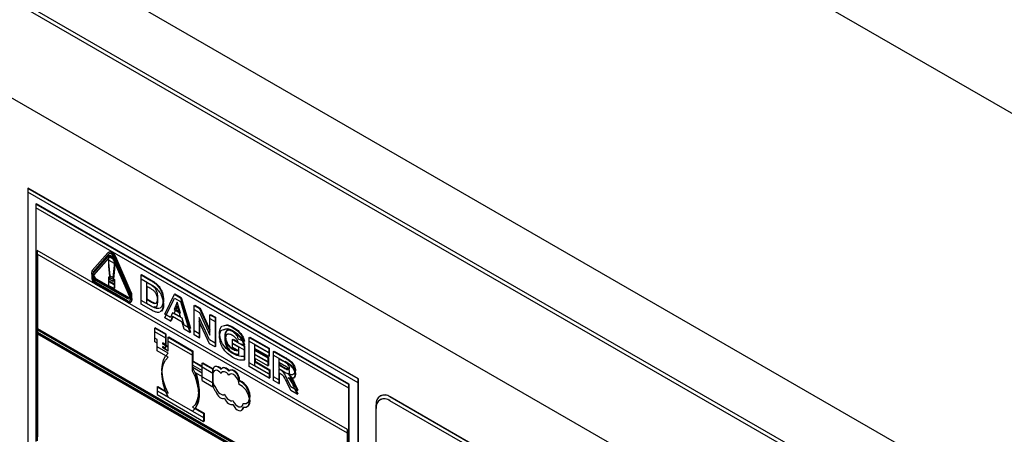
# Model space of a CAD drawing. Units: inches. Extents: x 5 to 301, y 5 to 193.
# Drawn here: x 43 to 47, y 44 to 45 of the extents above; entities that cross this region are included whole.
import ezdxf

# ---------------------------------------------------------------- set-up
doc = ezdxf.new("R2010")
doc.units = ezdxf.units.IN
doc.header["$MEASUREMENT"] = 0

msp = doc.modelspace()

# ---------------------------------------------------------------- linework, layer by layer
at = {"color": 7, "linetype": 'Continuous', "lineweight": 25, "ltscale": 18}
for p, q in [((10.5682, 65.5891), (56.813, 38.8925)), ((9.9064, 64.4429), (56.1512, 37.7463)), ((56.1512, 37.5007), (9.9064, 64.1973)), ((9.9044, 64.1827), (56.1491, 37.4862)), ((55.8923, 37.2574), (9.987, 63.758)), ((42.7821, 44.513), (42.7842, 44.5143)), ((44.0549, 43.7783), (42.7821, 44.513)), ((42.7821, 44.513), (42.7821, 43.5332)), ((44.057, 43.7795), (42.7842, 44.5143)), ((44.0549, 43.7636), (42.7821, 44.4983)), ((42.7821, 44.4983), (42.7821, 43.5185)), ((42.8139, 44.453), (42.8161, 44.4542)), ((42.8139, 44.453), (42.8139, 43.5516)), ((44.0189, 43.7574), (42.8139, 44.453)), ((42.8139, 44.4383), (42.8139, 43.5369)), ((44.0189, 43.7427), (42.8139, 44.4383)), ((44.021, 43.7587), (42.8161, 44.4542)), ((43.0433, 44.1441), (42.8182, 44.2741)), ((42.8182, 44.2741), (42.8182, 43.9724)), ((44.0146, 43.5687), (42.8182, 44.2594)), ((42.8182, 44.2594), (42.8182, 43.9577)), ((42.8203, 44.2582), (42.8203, 43.9736)), ((43.0309, 44.1964), (43.0908, 44.2646)), ((43.0309, 44.1817), (43.0908, 44.2499)), ((43.0345, 44.1917), (43.0943, 44.2599)), ((43.0345, 44.177), (43.0943, 44.2452)), ((43.0366, 44.1929), (43.0964, 44.2611)), ((43.0366, 44.1782), (43.0951, 44.2448)), ((43.095, 44.2676), (43.0929, 44.2663)), ((43.095, 44.2529), (43.0929, 44.2516)), ((43.0943, 44.2599), (43.0964, 44.2611)), ((43.0951, 44.2278), (43.0951, 44.2508)), ((43.0951, 44.2508), (43.1147, 44.2395)), ((43.097, 44.2616), (43.0964, 44.2611)), ((43.1147, 44.2395), (43.1147, 44.2165)), ((43.1753, 44.1104), (43.1154, 44.2477)), ((43.1189, 44.2484), (43.1211, 44.2496)), ((43.1788, 44.1111), (43.1189, 44.2484)), ((43.1809, 44.1123), (43.1211, 44.2496)), ((43.0951, 44.2131), (43.0951, 44.2361)), ((43.0951, 44.2361), (43.1147, 44.2248)), ((43.0998, 44.1753), (43.0951, 44.2278)), ((43.0998, 44.1606), (43.0951, 44.2131)), ((43.1147, 44.2165), (43.11, 44.1693)), ((43.1147, 44.2018), (43.11, 44.1546)), ((43.1168, 44.203), (43.1129, 44.1638)), ((43.1147, 44.2248), (43.1168, 44.2261)), ((43.1147, 44.2248), (43.1147, 44.2018)), ((43.1147, 44.2165), (43.1168, 44.2177)), ((43.1147, 44.2018), (43.1168, 44.203)), ((43.1753, 44.0957), (43.1154, 44.233)), ((43.1168, 44.2299), (43.1168, 44.2177)), ((43.1168, 44.2261), (43.1168, 44.203)), ((43.1788, 44.0964), (43.1189, 44.2337)), ((43.0345, 44.1917), (43.0366, 44.1929)), ((43.0345, 44.177), (43.0366, 44.1782)), ((43.0366, 44.1782), (43.0361, 44.1776)), ((43.045, 44.1627), (43.0471, 44.1639)), ((43.1647, 44.0936), (43.045, 44.1627)), ((43.1668, 44.0948), (43.0471, 44.1639)), ((43.0951, 44.1717), (43.0972, 44.1729)), ((43.0951, 44.1528), (43.0951, 44.1717)), ((43.0951, 44.1717), (43.1147, 44.1604)), ((43.0972, 44.1729), (43.0988, 44.172)), ((43.11, 44.1693), (43.0998, 44.1753)), ((43.1129, 44.1638), (43.1168, 44.1616)), ((43.1147, 44.1604), (43.1168, 44.1616)), ((43.1168, 44.1616), (43.1168, 44.1428)), ((43.2188, 44.1794), (43.2209, 44.1807)), ((43.2188, 44.1794), (43.2561, 44.1579)), ((43.2188, 44.0814), (43.2188, 44.1794)), ((43.2188, 44.1647), (43.2561, 44.1432)), ((43.2188, 44.0667), (43.2188, 44.1647)), ((43.2209, 44.1807), (43.2582, 44.1591)), ((43.1647, 44.0887), (43.045, 44.1578)), ((43.045, 44.148), (43.0471, 44.1492)), ((43.1647, 44.0789), (43.045, 44.148)), ((43.1647, 44.074), (43.045, 44.1431)), ((43.1668, 44.0801), (43.0471, 44.1492)), ((43.0951, 44.1381), (43.0951, 44.157)), ((43.0951, 44.157), (43.1147, 44.1457)), ((43.1147, 44.1415), (43.0951, 44.1528)), ((43.1147, 44.1268), (43.0951, 44.1381)), ((43.11, 44.1546), (43.0998, 44.1606)), ((43.1147, 44.1604), (43.1147, 44.1415)), ((43.1147, 44.1457), (43.1168, 44.1469)), ((43.1147, 44.1457), (43.1147, 44.1268)), ((43.1147, 44.1415), (43.1168, 44.1428)), ((43.1147, 44.1268), (43.1168, 44.1281)), ((43.1168, 44.1469), (43.1168, 44.1281)), ((43.2486, 44.1458), (43.2394, 44.1512)), ((43.2394, 44.1512), (43.2394, 44.0858)), ((43.2486, 44.1311), (43.2394, 44.1365)), ((43.2394, 44.1365), (43.2394, 44.0711)), ((43.2415, 44.1352), (43.2415, 44.0871)), ((43.2561, 44.1579), (43.2582, 44.1591)), ((43.2754, 44.1449), (43.2775, 44.1461)), ((43.1647, 44.0936), (43.1668, 44.0948)), ((43.1767, 44.0875), (43.1774, 44.0879)), ((43.1788, 44.1111), (43.1809, 44.1123)), ((43.2394, 44.0858), (43.2415, 44.0871)), ((43.2394, 44.0858), (43.2548, 44.077)), ((43.2415, 44.0871), (43.2569, 44.0782)), ((43.3101, 44.0287), (43.3472, 44.1053)), ((43.3101, 44.014), (43.3472, 44.0906)), ((43.3472, 44.1053), (43.3493, 44.1065)), ((43.3472, 44.1053), (43.3707, 44.0917)), ((43.3472, 44.0906), (43.3707, 44.077)), ((43.3493, 44.1065), (43.3729, 44.0929)), ((43.3707, 44.0917), (43.3729, 44.0929)), ((43.3707, 44.0917), (43.4069, 43.9728)), ((43.3729, 44.0929), (43.4091, 43.974)), ((43.1647, 44.0789), (43.1668, 44.0801)), ((44.0146, 43.5834), (43.1664, 44.0731)), ((43.1767, 44.0728), (43.1788, 44.074)), ((43.2572, 44.0593), (43.2188, 44.0814)), ((43.2572, 44.0446), (43.2188, 44.0667)), ((43.2394, 44.0711), (43.2548, 44.0623)), ((43.2548, 44.077), (43.2569, 44.0782)), ((43.2672, 44.0708), (43.2693, 44.072)), ((43.2919, 44.0514), (43.2921, 44.0515)), ((43.3005, 44.0468), (43.3026, 44.048)), ((43.3036, 44.0805), (43.3057, 44.0817)), ((43.3036, 44.0658), (43.3057, 44.067)), ((43.3044, 44.0753), (43.3057, 44.067)), ((43.3057, 44.0817), (43.3052, 44.0751)), ((43.3585, 44.0749), (43.3461, 44.0469)), ((43.3585, 44.0602), (43.3461, 44.0322)), ((43.3592, 44.058), (43.3534, 44.0451)), ((43.3711, 44.0324), (43.3585, 44.0749)), ((43.3711, 44.0177), (43.3585, 44.0602)), ((43.3707, 44.077), (43.4069, 43.9581)), ((43.4233, 44.0614), (43.4254, 44.0626)), ((43.4233, 43.9634), (43.4233, 44.0614)), ((43.4233, 44.0614), (43.4437, 44.0496)), ((43.4254, 44.0626), (43.4459, 44.0508)), ((43.4437, 44.0496), (43.4459, 44.0508)), ((43.4437, 44.0496), (43.4842, 43.9624)), ((43.4459, 44.0508), (43.4842, 43.9682)), ((43.2919, 44.0367), (43.2943, 44.0381)), ((43.3323, 44.0159), (43.3101, 44.0287)), ((43.3323, 44.0012), (43.3101, 44.014)), ((43.3403, 44.0339), (43.3323, 44.0159)), ((43.3403, 44.0192), (43.3323, 44.0012)), ((43.3416, 44.0185), (43.3344, 44.0024)), ((43.3769, 44.0127), (43.3403, 44.0339)), ((43.3769, 43.998), (43.3403, 44.0192)), ((43.3461, 44.0469), (43.3711, 44.0324)), ((43.3461, 44.0322), (43.3711, 44.0177)), ((43.3534, 44.0451), (43.365, 44.0384)), ((43.385, 43.9855), (43.3769, 44.0127)), ((43.4233, 43.9487), (43.4233, 44.0467)), ((43.4233, 44.0467), (43.4437, 44.0349)), ((43.4827, 43.9291), (43.4428, 44.0149)), ((43.4428, 44.0149), (43.4428, 43.9521)), ((43.4437, 44.0349), (43.4842, 43.9477)), ((43.4842, 44.0262), (43.4863, 44.0274)), ((43.4842, 43.9624), (43.4842, 44.0262)), ((43.4842, 44.0262), (43.5038, 44.0149)), ((43.4842, 43.9477), (43.4842, 44.0115)), ((43.4842, 44.0115), (43.5038, 44.0002)), ((43.4863, 44.0274), (43.5059, 44.0161)), ((43.5038, 44.0149), (43.5059, 44.0161)), ((43.5038, 44.0149), (43.5038, 43.9169)), ((43.5059, 44.0161), (43.5059, 43.9181)), ((42.8182, 43.9724), (42.8203, 43.9736)), ((42.8182, 43.9724), (44.0146, 43.2817)), ((42.8203, 43.9736), (44.0146, 43.2842)), ((43.2716, 43.9745), (43.2737, 43.9757)), ((43.2716, 43.9362), (43.2716, 43.9745)), ((43.3138, 43.9501), (43.2716, 43.9745)), ((43.3159, 43.9513), (43.2737, 43.9757)), ((43.3323, 44.0012), (43.3344, 44.0024)), ((43.385, 43.9708), (43.3769, 43.998)), ((43.4069, 43.9728), (43.385, 43.9855)), ((43.4045, 43.9742), (43.4091, 43.9593)), ((43.4069, 43.9728), (43.4091, 43.974)), ((43.4827, 43.9144), (43.4428, 44.0003)), ((43.4428, 44.0003), (43.4428, 43.9374)), ((43.445, 43.9386), (43.445, 43.9957)), ((43.5038, 44.0002), (43.5059, 44.0014)), ((43.5038, 44.0002), (43.5038, 43.9022)), ((43.5059, 44.0014), (43.5059, 43.9034)), ((43.5333, 43.983), (43.5494, 43.9874)), ((43.5333, 43.9683), (43.5494, 43.9727)), ((43.5358, 43.983), (43.5473, 43.9862)), ((43.5358, 43.9683), (43.5473, 43.9715)), ((43.5473, 43.9862), (43.5494, 43.9874)), ((43.5473, 43.9715), (43.5494, 43.9727)), ((43.5716, 43.977), (43.5737, 43.9782)), ((44.0146, 43.2768), (42.8182, 43.9675)), ((42.8182, 43.9675), (42.8182, 43.554)), ((42.8182, 43.9577), (42.8203, 43.9589)), ((42.8182, 43.9577), (44.0146, 43.267)), ((44.0146, 43.2621), (42.8182, 43.9528)), ((42.8182, 43.9528), (42.8182, 43.5393)), ((42.8203, 43.9663), (42.8203, 43.9589)), ((42.8203, 43.9589), (44.0146, 43.2695)), ((42.8203, 43.9516), (42.8203, 43.5552)), ((43.2716, 43.9215), (43.2716, 43.9598)), ((43.3138, 43.9354), (43.2716, 43.9598)), ((43.2814, 43.9305), (43.2716, 43.9362)), ((43.3138, 43.9501), (43.3159, 43.9513)), ((43.3138, 43.9118), (43.3138, 43.9501)), ((43.3138, 43.9354), (43.3159, 43.9366)), ((43.3138, 43.8971), (43.3138, 43.9354)), ((43.3159, 43.913), (43.3159, 43.9513)), ((43.3159, 43.9076), (43.3159, 43.9366)), ((43.3234, 43.9392), (43.3255, 43.9404)), ((43.3234, 43.9008), (43.3234, 43.9392)), ((43.3234, 43.9392), (43.4176, 43.8847)), ((43.3255, 43.9404), (43.4198, 43.886)), ((43.4069, 43.9581), (43.385, 43.9708)), ((43.4069, 43.9581), (43.4091, 43.9593)), ((43.4428, 43.9521), (43.4233, 43.9634)), ((43.4428, 43.9374), (43.4233, 43.9487)), ((43.4428, 43.9521), (43.445, 43.9533)), ((43.4428, 43.9374), (43.445, 43.9386)), ((43.5418, 43.9451), (43.544, 43.9463)), ((43.6354, 43.9389), (43.6375, 43.9401)), ((43.6354, 43.8409), (43.6354, 43.9389)), ((43.6354, 43.9389), (43.7105, 43.8956)), ((43.6375, 43.9401), (43.7126, 43.8968)), ((43.2814, 43.9158), (43.2716, 43.9215)), ((43.2814, 43.9017), (43.2814, 43.9305)), ((43.2814, 43.887), (43.2814, 43.9158)), ((43.3234, 43.8775), (43.2814, 43.9017)), ((43.3138, 43.9118), (43.3028, 43.9182)), ((43.3028, 43.9127), (43.3028, 43.9182)), ((43.3234, 43.9008), (43.3028, 43.9127)), ((43.3138, 43.8971), (43.3028, 43.9035)), ((43.3028, 43.898), (43.3028, 43.9035)), ((43.3234, 43.8861), (43.3028, 43.898)), ((43.3138, 43.9118), (43.3159, 43.913)), ((43.3234, 43.9032), (43.3159, 43.9076)), ((43.3234, 43.8861), (43.3234, 43.9245)), ((43.3234, 43.9245), (43.4176, 43.87)), ((43.5038, 43.9169), (43.4827, 43.9291)), ((43.5038, 43.9022), (43.4827, 43.9144)), ((43.5038, 43.9169), (43.5059, 43.9181)), ((43.5038, 43.9022), (43.5059, 43.9034)), ((43.5418, 43.9304), (43.544, 43.9316)), ((43.5712, 43.9307), (43.5733, 43.932)), ((43.5712, 43.9144), (43.5712, 43.9307)), ((43.5712, 43.9307), (43.6158, 43.905)), ((43.5712, 43.8997), (43.5712, 43.916)), ((43.5712, 43.916), (43.6158, 43.8903)), ((43.5951, 43.9006), (43.5712, 43.9144)), ((43.5951, 43.8859), (43.5712, 43.8997)), ((43.5733, 43.932), (43.5924, 43.921)), ((43.6147, 43.9232), (43.5941, 43.9314)), ((43.6147, 43.9085), (43.5941, 43.9167)), ((43.5951, 43.8878), (43.5951, 43.9006)), ((43.6123, 43.9095), (43.6179, 43.9062)), ((43.6147, 43.9232), (43.6169, 43.9244)), ((43.6147, 43.9085), (43.6169, 43.9097)), ((43.6158, 43.905), (43.6179, 43.9062)), ((43.6158, 43.905), (43.6158, 43.8656)), ((43.6179, 43.9062), (43.6179, 43.8669)), ((43.6354, 43.8262), (43.6354, 43.9242)), ((43.6354, 43.9242), (43.7105, 43.8809)), ((43.7105, 43.8792), (43.6561, 43.9106)), ((43.6561, 43.9106), (43.6561, 43.8893)), ((43.7105, 43.8645), (43.6561, 43.8959)), ((43.6561, 43.8959), (43.6561, 43.8746)), ((43.7105, 43.8956), (43.7126, 43.8968)), ((43.7105, 43.8956), (43.7105, 43.8792)), ((43.7126, 43.8968), (43.7126, 43.8805)), ((43.3234, 43.8628), (43.2814, 43.887)), ((43.4176, 43.8847), (43.4198, 43.886)), ((43.4176, 43.823), (43.4176, 43.8847)), ((43.4176, 43.87), (43.4198, 43.8713)), ((43.4176, 43.8083), (43.4176, 43.87)), ((43.4198, 43.8476), (43.4198, 43.886)), ((43.4198, 43.8476), (43.4198, 43.8713)), ((43.571, 43.8932), (43.5732, 43.8944)), ((43.5951, 43.8731), (43.5951, 43.8859)), ((43.6158, 43.8903), (43.6179, 43.8915)), ((43.6158, 43.8903), (43.6158, 43.8509)), ((43.6158, 43.8656), (43.6179, 43.8669)), ((43.6179, 43.8915), (43.6179, 43.8522)), ((43.6561, 43.8893), (43.6582, 43.8905)), ((43.6561, 43.8893), (43.7072, 43.8598)), ((43.6561, 43.8746), (43.7072, 43.8451)), ((43.7072, 43.8434), (43.6561, 43.873)), ((43.6561, 43.873), (43.6561, 43.8453)), ((43.7072, 43.8287), (43.6561, 43.8583)), ((43.6561, 43.8583), (43.6561, 43.8306)), ((43.6582, 43.8947), (43.6582, 43.8905)), ((43.6582, 43.8905), (43.7093, 43.861)), ((43.7072, 43.8598), (43.7093, 43.861)), ((43.7072, 43.8598), (43.7072, 43.8434)), ((43.7093, 43.861), (43.7093, 43.8447)), ((43.7105, 43.8809), (43.7126, 43.8821)), ((43.7105, 43.8809), (43.7105, 43.8645)), ((43.7105, 43.8792), (43.7126, 43.8805)), ((43.7105, 43.8645), (43.7126, 43.8658)), ((43.7126, 43.8821), (43.7126, 43.8658)), ((43.729, 43.8849), (43.7311, 43.8861)), ((43.729, 43.7869), (43.729, 43.8849)), ((43.729, 43.8849), (43.7719, 43.8601)), ((43.729, 43.7722), (43.729, 43.8702)), ((43.729, 43.8702), (43.7719, 43.8454)), ((43.7311, 43.8861), (43.774, 43.8613)), ((43.7719, 43.8601), (43.774, 43.8613)), ((43.4176, 43.823), (43.4181, 43.8233)), ((43.4181, 43.8466), (43.4198, 43.8476)), ((43.4181, 43.8466), (43.4545, 43.8256)), ((43.4181, 43.8233), (43.4181, 43.8466)), ((43.4181, 43.8319), (43.4545, 43.8109)), ((43.4181, 43.8233), (43.4181, 43.8319)), ((43.4181, 43.8233), (43.4545, 43.8023)), ((43.4198, 43.8476), (43.4545, 43.8276)), ((43.4545, 43.8399), (43.4566, 43.8411)), ((43.4545, 43.8399), (43.4959, 43.816)), ((43.4545, 43.7871), (43.4545, 43.8399)), ((43.4545, 43.7724), (43.4545, 43.8252)), ((43.4545, 43.8252), (43.4959, 43.8013)), ((43.4566, 43.8411), (43.4968, 43.8179)), ((43.5037, 43.8261), (43.502, 43.8251)), ((43.5332, 43.8207), (43.5315, 43.8197)), ((43.6158, 43.8509), (43.6179, 43.8522)), ((43.7126, 43.7963), (43.6354, 43.8409)), ((43.7126, 43.7816), (43.6354, 43.8262)), ((43.6561, 43.8453), (43.6582, 43.8465)), ((43.6561, 43.8453), (43.7126, 43.8127)), ((43.6561, 43.8306), (43.7126, 43.798)), ((43.6582, 43.857), (43.6582, 43.8465)), ((43.6582, 43.8465), (43.7148, 43.8139)), ((43.7072, 43.8451), (43.7093, 43.8463)), ((43.7072, 43.8451), (43.7072, 43.8287)), ((43.7072, 43.8434), (43.7093, 43.8447)), ((43.7072, 43.8287), (43.7093, 43.83)), ((43.7093, 43.8463), (43.7093, 43.83)), ((43.7656, 43.8474), (43.7496, 43.8566)), ((43.7496, 43.8566), (43.7496, 43.8328)), ((43.7656, 43.8327), (43.7496, 43.8419)), ((43.7496, 43.8419), (43.7496, 43.8181)), ((43.7496, 43.8328), (43.7517, 43.834)), ((43.7496, 43.8328), (43.7648, 43.824)), ((43.7517, 43.8407), (43.7517, 43.834)), ((43.7517, 43.834), (43.7669, 43.8252)), ((43.7648, 43.824), (43.7669, 43.8252)), ((43.4271, 43.8034), (43.4545, 43.7876)), ((43.4545, 43.7871), (43.4959, 43.7632)), ((43.4959, 43.816), (43.4963, 43.8162)), ((43.4959, 43.7632), (43.4959, 43.816)), ((43.4959, 43.8013), (43.4963, 43.8015)), ((43.4959, 43.7485), (43.4959, 43.8013)), ((43.4963, 43.7635), (43.4963, 43.8162)), ((43.4963, 43.7488), (43.4963, 43.8015)), ((43.5627, 43.8123), (43.561, 43.8113)), ((43.7126, 43.8127), (43.7148, 43.8139)), ((43.7126, 43.8127), (43.7126, 43.7963)), ((43.7126, 43.798), (43.7148, 43.7992)), ((43.7126, 43.798), (43.7126, 43.7816)), ((43.7126, 43.7963), (43.7148, 43.7976)), ((43.7126, 43.7816), (43.7148, 43.7829)), ((43.7148, 43.8139), (43.7148, 43.7976)), ((43.7148, 43.7992), (43.7148, 43.7829)), ((43.7496, 43.775), (43.729, 43.7869)), ((43.7496, 43.8181), (43.7648, 43.8093)), ((43.7539, 43.814), (43.7496, 43.8164)), ((43.7496, 43.8164), (43.7496, 43.775)), ((43.7539, 43.7993), (43.7496, 43.8017)), ((43.7496, 43.8017), (43.7496, 43.7603)), ((43.7517, 43.7615), (43.7517, 43.8005)), ((43.8116, 43.81), (43.8138, 43.8112)), ((43.8116, 43.7953), (43.8138, 43.7965)), ((43.2814, 43.7478), (43.2835, 43.749)), ((43.2814, 43.7478), (43.2814, 43.7325)), ((43.2814, 43.7478), (43.3234, 43.7235)), ((43.2835, 43.749), (43.3131, 43.7319)), ((43.4545, 43.7724), (43.4959, 43.7485)), ((43.4959, 43.7632), (43.4963, 43.7634)), ((43.4959, 43.7485), (43.4964, 43.7487)), ((43.5967, 43.7716), (43.5984, 43.7726)), ((43.7496, 43.7603), (43.729, 43.7722)), ((43.7496, 43.775), (43.7517, 43.7762)), ((43.7496, 43.7603), (43.7517, 43.7615)), ((43.7959, 43.7483), (43.7817, 43.7782)), ((43.7959, 43.7336), (43.7817, 43.7635)), ((43.8203, 43.7342), (43.7959, 43.7483)), ((43.8079, 43.7607), (43.8101, 43.7619)), ((43.8079, 43.7607), (43.8203, 43.7342)), ((43.8079, 43.746), (43.8203, 43.7195)), ((43.8101, 43.7619), (43.8225, 43.7354)), ((44.0189, 43.7574), (44.021, 43.7587)), ((44.0189, 42.856), (44.0189, 43.7574)), ((44.0189, 43.7427), (44.021, 43.744)), ((44.021, 42.8572), (44.021, 43.7587)), ((44.021, 42.8425), (44.021, 43.744)), ((44.0549, 43.7783), (44.057, 43.7795)), ((44.0549, 42.7984), (44.0549, 43.7783)), ((44.0549, 43.7636), (44.057, 43.7648)), ((44.0549, 42.7837), (44.0549, 43.7636)), ((44.057, 42.7996), (44.057, 43.7795)), ((44.057, 42.7849), (44.057, 43.7648)), ((43.2814, 43.7331), (43.2814, 43.7178)), ((43.2814, 43.7331), (43.3234, 43.7088)), ((43.2814, 43.7325), (43.4596, 43.6296)), ((43.2814, 43.7178), (43.4596, 43.6149)), ((43.8203, 43.7195), (43.7959, 43.7336)), ((43.8146, 43.7375), (43.8225, 43.7207)), ((43.8203, 43.7342), (43.8225, 43.7354)), ((43.8203, 43.7195), (43.8225, 43.7207)), ((44.0189, 42.8413), (44.0189, 43.7427)), ((44.1407, 43.7133), (44.1403, 43.713)), ((44.1782, 43.7096), (44.1777, 43.7093)), ((45.1323, 43.1582), (44.1777, 43.7093)), ((45.1328, 43.1585), (44.1782, 43.7096)), ((43.4176, 43.6691), (43.4596, 43.6449)), ((43.5401, 43.7041), (43.5406, 43.7044)), ((43.6271, 43.6708), (43.6288, 43.6718)), ((44.1247, 42.9438), (44.1247, 43.6787)), ((45.1323, 43.1435), (44.1777, 43.6946)), ((43.4176, 43.6544), (43.4596, 43.6302)), ((43.4288, 43.6652), (43.4617, 43.6461)), ((43.4596, 43.6449), (43.4617, 43.6461)), ((43.4596, 43.6449), (43.4596, 43.6296)), ((43.4596, 43.6302), (43.4617, 43.6314)), ((43.4596, 43.6296), (43.4617, 43.6308)), ((43.4596, 43.6302), (43.4596, 43.6149)), ((43.4617, 43.6461), (43.4617, 43.6308)), ((43.4617, 43.6314), (43.4617, 43.6161)), ((43.6055, 43.657), (43.6072, 43.658)), ((44.1247, 42.9291), (44.1247, 43.664)), ((43.4596, 43.6149), (43.4617, 43.6161)), ((44.0146, 43.2817), (44.0146, 43.5834)), ((44.0146, 43.267), (44.0146, 43.5687))]:
    msp.add_line(p, q, dxfattribs=at)
at = {"color": 8, "linetype": 'Continuous', "lineweight": 25, "ltscale": 18}
for p, q in [((43.0943, 44.2452), (43.0951, 44.2456)), ((43.1189, 44.2337), (43.121, 44.2349))]:
    msp.add_line(p, q, dxfattribs=at)
at = {"color": 7, "linetype": 'Continuous', "lineweight": 25, "ltscale": 18, "flags": 128}
for points in [[(43.1189, 44.2484), (43.1162, 44.2535), (43.1128, 44.2582), (43.109, 44.2622), (43.1049, 44.2652), (43.1008, 44.2669), (43.0969, 44.2675), (43.0935, 44.2667), (43.0908, 44.2646)], [(43.1189, 44.2337), (43.1162, 44.2388), (43.1128, 44.2436), (43.109, 44.2475), (43.1049, 44.2505), (43.1008, 44.2522), (43.0969, 44.2528), (43.0935, 44.252), (43.0908, 44.2499)], [(43.1154, 44.2477), (43.1134, 44.2515), (43.1108, 44.2551), (43.1079, 44.258), (43.1049, 44.2603), (43.1018, 44.2616), (43.0989, 44.262), (43.0963, 44.2614), (43.0943, 44.2599)], [(43.1154, 44.233), (43.1134, 44.2368), (43.1108, 44.2404), (43.1079, 44.2433), (43.1049, 44.2456), (43.1018, 44.2469), (43.0989, 44.2473), (43.0963, 44.2467), (43.0943, 44.2452)], [(43.1211, 44.2496), (43.1184, 44.2548), (43.115, 44.2595), (43.1111, 44.2634), (43.107, 44.2664), (43.1029, 44.2682), (43.099, 44.2687), (43.0956, 44.2679), (43.095, 44.2676)], [(43.1201, 44.237), (43.1184, 44.2401), (43.115, 44.2448), (43.1111, 44.2487), (43.107, 44.2517), (43.1029, 44.2535), (43.099, 44.254), (43.0956, 44.2532), (43.095, 44.2529)], [(43.1788, 44.1111), (43.1808, 44.1052), (43.1817, 44.0995), (43.1813, 44.0945), (43.1797, 44.0904), (43.177, 44.0877), (43.1735, 44.0864), (43.1692, 44.0868), (43.1647, 44.0887)], [(43.1753, 44.1104), (43.1768, 44.106), (43.1774, 44.1017), (43.1771, 44.0979), (43.1759, 44.0949), (43.1739, 44.0928), (43.1713, 44.0919), (43.1681, 44.0921), (43.1647, 44.0936)], [(43.1788, 44.0964), (43.1808, 44.0905), (43.1817, 44.0848), (43.1813, 44.0798), (43.1797, 44.0757), (43.177, 44.073), (43.1735, 44.0717), (43.1692, 44.0721), (43.1647, 44.074)], [(43.1753, 44.0957), (43.1768, 44.0913), (43.1774, 44.087), (43.1771, 44.0832), (43.1759, 44.0802), (43.1739, 44.0781), (43.1713, 44.0772), (43.1681, 44.0775), (43.1647, 44.0789)], [(43.3234, 43.7235), (43.3131, 43.7466), (43.3056, 43.7699), (43.301, 43.7927), (43.2994, 43.8143), (43.301, 43.8342), (43.3056, 43.8517), (43.3131, 43.8662), (43.3234, 43.8775)], [(43.3234, 43.7088), (43.3131, 43.7319), (43.3056, 43.7552), (43.301, 43.778), (43.2994, 43.7996), (43.301, 43.8195), (43.3056, 43.837), (43.3131, 43.8515), (43.3234, 43.8628)], [(43.4176, 43.6691), (43.4279, 43.6804), (43.4354, 43.6949), (43.44, 43.7124), (43.4416, 43.7323), (43.44, 43.7539), (43.4354, 43.7767), (43.4279, 43.8), (43.4176, 43.823)], [(43.5271, 43.8147), (43.5225, 43.8195), (43.5177, 43.8231), (43.5128, 43.8255), (43.5081, 43.8265), (43.504, 43.826), (43.5005, 43.824), (43.4979, 43.8207), (43.4963, 43.8162)], [(43.5575, 43.808), (43.5535, 43.8127), (43.5491, 43.8164), (43.5446, 43.8192), (43.5401, 43.8207), (43.536, 43.821), (43.5323, 43.8201), (43.5293, 43.8179), (43.5271, 43.8147)], [(43.5588, 43.8096), (43.5552, 43.8136), (43.5508, 43.8174), (43.5463, 43.8201), (43.5418, 43.8217), (43.5377, 43.822), (43.534, 43.8211), (43.5332, 43.8207)], [(43.4176, 43.6544), (43.4279, 43.6657), (43.4354, 43.6802), (43.44, 43.6977), (43.4416, 43.7176), (43.44, 43.7392), (43.4354, 43.762), (43.4279, 43.7853), (43.4176, 43.8083)], [(43.5271, 43.8), (43.5225, 43.8048), (43.5177, 43.8084), (43.5128, 43.8108), (43.5081, 43.8118), (43.504, 43.8113), (43.5005, 43.8093), (43.4979, 43.806), (43.4963, 43.8015)], [(43.5575, 43.7933), (43.5535, 43.798), (43.5491, 43.8017), (43.5446, 43.8045), (43.5401, 43.806), (43.536, 43.8063), (43.5323, 43.8054), (43.5293, 43.8033), (43.5271, 43.8)], [(43.5967, 43.7716), (43.5961, 43.7801), (43.5931, 43.7892), (43.5883, 43.7979), (43.5819, 43.8052), (43.5749, 43.8103), (43.568, 43.8126), (43.562, 43.8118), (43.5575, 43.808)], [(43.5967, 43.7569), (43.5961, 43.7654), (43.5931, 43.7745), (43.5883, 43.7832), (43.5819, 43.7905), (43.5749, 43.7956), (43.568, 43.7979), (43.562, 43.7971), (43.5575, 43.7933)], [(43.5984, 43.7726), (43.5978, 43.781), (43.5948, 43.7902), (43.5899, 43.7989), (43.5836, 43.8062), (43.5766, 43.8113), (43.5697, 43.8136), (43.5637, 43.8128), (43.5627, 43.8123)], [(43.5066, 43.7443), (43.5094, 43.7379), (43.5131, 43.7318), (43.5175, 43.7265), (43.5223, 43.7222), (43.5274, 43.7192), (43.5323, 43.7176), (43.5368, 43.7176), (43.5406, 43.7191)], [(43.6116, 43.6841), (43.6235, 43.684), (43.6323, 43.6902), (43.6369, 43.7018), (43.6366, 43.7173), (43.6314, 43.7343), (43.622, 43.7505), (43.6099, 43.7635), (43.5967, 43.7716)], [(43.6116, 43.6694), (43.6235, 43.6693), (43.6323, 43.6755), (43.6369, 43.6871), (43.6366, 43.7026), (43.6314, 43.7196), (43.622, 43.7358), (43.6099, 43.7488), (43.5967, 43.7569)], [(43.5066, 43.7296), (43.5094, 43.7232), (43.5131, 43.7171), (43.5175, 43.7118), (43.5223, 43.7075), (43.5274, 43.7045), (43.5323, 43.7029), (43.5368, 43.7029), (43.5406, 43.7044)], [(43.5406, 43.7191), (43.5434, 43.7132), (43.547, 43.7077), (43.5511, 43.7029), (43.5556, 43.6989), (43.5602, 43.6961), (43.5648, 43.6944), (43.5691, 43.6941), (43.5728, 43.6951)], [(43.5406, 43.7044), (43.5434, 43.6985), (43.547, 43.693), (43.5511, 43.6882), (43.5556, 43.6842), (43.5602, 43.6814), (43.5648, 43.6797), (43.5691, 43.6794), (43.5728, 43.6804)], [(43.5728, 43.6951), (43.5771, 43.6868), (43.5828, 43.6795), (43.5892, 43.6741), (43.5959, 43.6709), (43.6019, 43.6704), (43.6069, 43.6727), (43.6103, 43.6774), (43.6116, 43.6841)], [(43.5728, 43.6804), (43.5771, 43.6721), (43.5828, 43.6648), (43.5892, 43.6594), (43.5959, 43.6562), (43.6019, 43.6557), (43.6069, 43.658), (43.6103, 43.6627), (43.6116, 43.6694)]]:
    msp.add_lwpolyline(points, dxfattribs=at)
at = {"color": 7, "linetype": 'Continuous', "lineweight": 25, "ltscale": 324}
for centre, radius, start, end in [((43.0473, 44.1861), 0.0193, 147.8332, 201.0861), ((43.0594, 44.1702), 0.0307, 157.8901, 242.1307), ((43.0644, 44.1882), 0.036, 207.3642, 237.5101), ((43.0558, 44.183), 0.023, 157.8901, 242.1307), ((43.0558, 44.1683), 0.023, 157.8901, 242.1307), ((43.0456, 44.1863), 0.0112, 143.6241, 182.8763), ((43.0622, 44.1727), 0.0279, 190.7339, 237.2966), ((43.0621, 44.1872), 0.0277, 200.2736, 237.3156), ((43.1723, 44.1026), 0.0095, 235.0621, 284.8518), ((43.1678, 44.0861), 0.0164, 312.5545, 25.273), ((43.159, 44.1007), 0.0247, 341.9389, 27.8724), ((43.1723, 44.0879), 0.0095, 235.0621, 284.8518), ((43.5098, 43.8058), 0.0212, 30.3193, 106.5608), ((43.2543, 43.7309), 0.1892, 358.5989, 22.0255), ((43.5468, 43.7782), 0.0525, 196.2343, 220.0817), ((43.5468, 43.7635), 0.0525, 196.2343, 220.0817), ((43.57, 43.7097), 0.0689, 353.6715, 65.6642), ((43.3487, 43.7168), 0.0953, 327.164, 5.6876), ((44.157, 43.6839), 0.0328, 50.7967, 189.214), ((44.1562, 43.6789), 0.0377, 54.3824, 114.3071), ((43.6, 43.6691), 0.0133, 303.1038, 359.6355), ((43.6116, 43.694), 0.0281, 307.7975, 16.8498), ((44.157, 43.6692), 0.0328, 50.7967, 189.214), ((44.1562, 43.6642), 0.0377, 54.3824, 114.3071)]:
    msp.add_arc(centre, radius, start, end, dxfattribs=at)
at = {"color": 7, "linetype": 'Continuous', "lineweight": 25, "ltscale": 18}
for points, knots in [([(43.2655, 44.1352), (43.2624, 44.1373), (43.2568, 44.1412), (43.2511, 44.1444), (43.2486, 44.1458)], [0, 0, 0, 0, 0.559811, 1, 1, 1, 1]), ([(43.2655, 44.1205), (43.2624, 44.1226), (43.2568, 44.1265), (43.2511, 44.1297), (43.2486, 44.1311)], [0, 0, 0, 0, 0.559811, 1, 1, 1, 1]), ([(43.2561, 44.1579), (43.2597, 44.1558), (43.2662, 44.152), (43.2726, 44.1471), (43.2754, 44.1449)], [0, 0, 0, 0, 0.560172, 1, 1, 1, 1]), ([(43.2561, 44.1432), (43.2597, 44.1411), (43.2662, 44.1373), (43.2726, 44.1324), (43.2754, 44.1302)], [0, 0, 0, 0, 0.560172, 1, 1, 1, 1]), ([(43.2582, 44.1591), (43.2618, 44.157), (43.2683, 44.1532), (43.2747, 44.1483), (43.2775, 44.1461)], [0, 0, 0, 0, 0.560172, 1, 1, 1, 1]), ([(43.2829, 44.0933), (43.2829, 44.0973), (43.2827, 44.1051), (43.2797, 44.1174), (43.2733, 44.1284), (43.2681, 44.1329), (43.2655, 44.1352)], [0, 0, 0, 0, 0.28112, 0.560551, 0.779882, 1, 1, 1, 1]), ([(43.2754, 44.1449), (43.2802, 44.14), (43.2898, 44.1304), (43.3018, 44.1062), (43.3029, 44.0903), (43.3036, 44.0805)], [0, 0, 0, 0, 0.2802628, 0.5605854, 1, 1, 1, 1]), ([(43.2754, 44.1302), (43.2802, 44.1253), (43.2898, 44.1157), (43.3018, 44.0915), (43.3029, 44.0756), (43.3036, 44.0658)], [0, 0, 0, 0, 0.2802628, 0.5605854, 1, 1, 1, 1]), ([(43.2775, 44.1461), (43.2823, 44.1413), (43.2919, 44.1316), (43.3039, 44.1074), (43.305, 44.0915), (43.3057, 44.0817)], [0, 0, 0, 0, 0.2802628, 0.5605854, 1, 1, 1, 1]), ([(43.2829, 44.0787), (43.2829, 44.0826), (43.2827, 44.0904), (43.2797, 44.1027), (43.2733, 44.1137), (43.2681, 44.1182), (43.2655, 44.1205)], [0, 0, 0, 0, 0.28112, 0.560551, 0.779882, 1, 1, 1, 1]), ([(43.2672, 44.0708), (43.2704, 44.07), (43.2768, 44.0686), (43.2825, 44.0781), (43.2828, 44.0876), (43.2829, 44.0933)], [0, 0, 0, 0, 0.279428, 0.558523, 1, 1, 1, 1]), ([(43.2548, 44.077), (43.2571, 44.0756), (43.2612, 44.0732), (43.2654, 44.0715), (43.2672, 44.0708)], [0, 0, 0, 0, 0.560168, 1, 1, 1, 1]), ([(43.2548, 44.0623), (43.2571, 44.061), (43.2612, 44.0585), (43.2654, 44.0568), (43.2672, 44.0561)], [0, 0, 0, 0, 0.560168, 1, 1, 1, 1]), ([(43.2569, 44.0782), (43.2592, 44.0769), (43.2634, 44.0745), (43.2675, 44.0727), (43.2693, 44.072)], [0, 0, 0, 0, 0.560168, 1, 1, 1, 1]), ([(43.2753, 44.0509), (43.272, 44.0521), (43.266, 44.0543), (43.2599, 44.0577), (43.2572, 44.0593)], [0, 0, 0, 0, 0.559701, 1, 1, 1, 1]), ([(43.2672, 44.0561), (43.2704, 44.0553), (43.2768, 44.0539), (43.2825, 44.0634), (43.2828, 44.0729), (43.2829, 44.0787)], [0, 0, 0, 0, 0.279428, 0.558523, 1, 1, 1, 1]), ([(43.2693, 44.072), (43.2727, 44.071), (43.2774, 44.0695), (43.2795, 44.0731), (43.2801, 44.0741)], [0, 0, 0, 0, 0.717219, 1, 1, 1, 1]), ([(43.2693, 44.0573), (43.2727, 44.0563), (43.2774, 44.0548), (43.2795, 44.0584), (43.2801, 44.0594)], [0, 0, 0, 0, 0.717219, 1, 1, 1, 1]), ([(43.2897, 44.0504), (43.2872, 44.0499), (43.2827, 44.0491), (43.2776, 44.0503), (43.2753, 44.0509)], [0, 0, 0, 0, 0.559399, 1, 1, 1, 1]), ([(43.3005, 44.0615), (43.299, 44.0586), (43.2969, 44.0544), (43.2932, 44.0525), (43.292, 44.0518)], [0, 0, 0, 0, 0.6814983, 1, 1, 1, 1]), ([(43.3026, 44.048), (43.3011, 44.0451), (43.299, 44.0409), (43.2953, 44.039), (43.2941, 44.0384)], [0, 0, 0, 0, 0.681498, 1, 1, 1, 1]), ([(43.3036, 44.0805), (43.3035, 44.0766), (43.3033, 44.0696), (43.3014, 44.0639), (43.3005, 44.0615)], [0, 0, 0, 0, 0.5601156, 1, 1, 1, 1]), ([(43.3036, 44.0658), (43.3035, 44.0619), (43.3033, 44.0549), (43.3014, 44.0492), (43.3005, 44.0468)], [0, 0, 0, 0, 0.560116, 1, 1, 1, 1]), ([(43.3057, 44.067), (43.3056, 44.0631), (43.3054, 44.0561), (43.3035, 44.0505), (43.3026, 44.048)], [0, 0, 0, 0, 0.560116, 1, 1, 1, 1]), ([(43.2753, 44.0362), (43.272, 44.0374), (43.266, 44.0396), (43.2599, 44.043), (43.2572, 44.0446)], [0, 0, 0, 0, 0.559701, 1, 1, 1, 1]), ([(43.2897, 44.0357), (43.2872, 44.0352), (43.2827, 44.0344), (43.2776, 44.0356), (43.2753, 44.0362)], [0, 0, 0, 0, 0.559399, 1, 1, 1, 1]), ([(43.3005, 44.0468), (43.299, 44.0439), (43.2969, 44.0397), (43.2932, 44.0378), (43.292, 44.0371)], [0, 0, 0, 0, 0.681498, 1, 1, 1, 1]), ([(43.5212, 43.9562), (43.5216, 43.9612), (43.5226, 43.9712), (43.5264, 43.9806), (43.5307, 43.9816), (43.5311, 43.9817)], [0, 0, 0, 0, 0.471232, 0.94204, 1, 1, 1, 1]), ([(43.5473, 43.9862), (43.5517, 43.9853), (43.5596, 43.9836), (43.5679, 43.979), (43.5716, 43.977)], [0, 0, 0, 0, 0.559427, 1, 1, 1, 1]), ([(43.5473, 43.9715), (43.5517, 43.9706), (43.5596, 43.9689), (43.5679, 43.9643), (43.5716, 43.9623)], [0, 0, 0, 0, 0.5594272, 1, 1, 1, 1]), ([(43.5494, 43.9874), (43.5538, 43.9865), (43.5617, 43.9849), (43.57, 43.9803), (43.5737, 43.9782)], [0, 0, 0, 0, 0.559427, 1, 1, 1, 1]), ([(43.5494, 43.9727), (43.5538, 43.9718), (43.5617, 43.9702), (43.57, 43.9656), (43.5737, 43.9635)], [0, 0, 0, 0, 0.559427, 1, 1, 1, 1]), ([(43.5716, 43.977), (43.5766, 43.9739), (43.5867, 43.9676), (43.6002, 43.9545), (43.6105, 43.9386), (43.6133, 43.9283), (43.6147, 43.9232)], [0, 0, 0, 0, 0.280829, 0.560634, 0.780387, 1, 1, 1, 1]), ([(43.5737, 43.9782), (43.5787, 43.9751), (43.5888, 43.9688), (43.6023, 43.9557), (43.6126, 43.9398), (43.6154, 43.9296), (43.6169, 43.9244)], [0, 0, 0, 0, 0.280829, 0.560634, 0.780387, 1, 1, 1, 1]), ([(43.5212, 43.9415), (43.5216, 43.9465), (43.5226, 43.9565), (43.5264, 43.9659), (43.5307, 43.9669), (43.5311, 43.967)], [0, 0, 0, 0, 0.471232, 0.94204, 1, 1, 1, 1]), ([(43.5725, 43.876), (43.5654, 43.8806), (43.5512, 43.8899), (43.5332, 43.9117), (43.5229, 43.9359), (43.5217, 43.9494), (43.5212, 43.9562)], [0, 0, 0, 0, 0.280757, 0.560042, 0.779854, 1, 1, 1, 1]), ([(43.5725, 43.8613), (43.5654, 43.8659), (43.5512, 43.8752), (43.5332, 43.897), (43.5229, 43.9212), (43.5217, 43.9347), (43.5212, 43.9415)], [0, 0, 0, 0, 0.280757, 0.560042, 0.779854, 1, 1, 1, 1]), ([(43.5712, 43.9609), (43.5668, 43.9631), (43.5582, 43.9674), (43.5476, 43.9654), (43.5424, 43.9565), (43.542, 43.9489), (43.5418, 43.9451)], [0, 0, 0, 0, 0.280535, 0.55937, 0.779184, 1, 1, 1, 1]), ([(43.5712, 43.9462), (43.5668, 43.9484), (43.5582, 43.9527), (43.5476, 43.9507), (43.5424, 43.9418), (43.542, 43.9342), (43.5418, 43.9304)], [0, 0, 0, 0, 0.280535, 0.55937, 0.779184, 1, 1, 1, 1]), ([(43.5418, 43.9451), (43.5421, 43.9397), (43.5426, 43.9291), (43.55, 43.9123), (43.5605, 43.9001), (43.5675, 43.8955), (43.571, 43.8932)], [0, 0, 0, 0, 0.280679, 0.559009, 0.779223, 1, 1, 1, 1]), ([(43.5538, 43.9658), (43.5524, 43.9656), (43.5481, 43.9652), (43.5446, 43.9575), (43.5442, 43.95), (43.544, 43.9463)], [0, 0, 0, 0, 0.190112, 0.594136, 1, 1, 1, 1]), ([(43.5538, 43.9511), (43.5524, 43.9509), (43.5481, 43.9505), (43.5446, 43.9428), (43.5442, 43.9353), (43.544, 43.9316)], [0, 0, 0, 0, 0.190112, 0.594136, 1, 1, 1, 1]), ([(43.544, 43.9463), (43.5442, 43.9409), (43.5448, 43.9303), (43.5521, 43.9136), (43.5626, 43.9013), (43.5696, 43.8967), (43.5732, 43.8944)], [0, 0, 0, 0, 0.2806787, 0.5590094, 0.7792235, 1, 1, 1, 1]), ([(43.5941, 43.9314), (43.5929, 43.9349), (43.5906, 43.9419), (43.5824, 43.9533), (43.5754, 43.958), (43.5712, 43.9609)], [0, 0, 0, 0, 0.279966, 0.560288, 1, 1, 1, 1]), ([(43.5941, 43.9167), (43.5929, 43.9202), (43.5906, 43.9272), (43.5824, 43.9386), (43.5754, 43.9433), (43.5712, 43.9462)], [0, 0, 0, 0, 0.2799657, 0.5602879, 1, 1, 1, 1]), ([(43.5716, 43.9623), (43.5766, 43.9592), (43.5867, 43.9529), (43.6002, 43.9398), (43.6105, 43.9239), (43.6133, 43.9136), (43.6147, 43.9085)], [0, 0, 0, 0, 0.2808294, 0.5606339, 0.780387, 1, 1, 1, 1]), ([(43.5737, 43.9635), (43.5787, 43.9604), (43.5888, 43.9541), (43.6023, 43.941), (43.6126, 43.9251), (43.6154, 43.9149), (43.6169, 43.9097)], [0, 0, 0, 0, 0.280829, 0.560634, 0.780387, 1, 1, 1, 1]), ([(43.5418, 43.9304), (43.5421, 43.925), (43.5426, 43.9144), (43.55, 43.8976), (43.5605, 43.8854), (43.5675, 43.8808), (43.571, 43.8785)], [0, 0, 0, 0, 0.280679, 0.559009, 0.779223, 1, 1, 1, 1]), ([(43.544, 43.9316), (43.5442, 43.9262), (43.5448, 43.9156), (43.5521, 43.8989), (43.5626, 43.8866), (43.5696, 43.882), (43.5732, 43.8797)], [0, 0, 0, 0, 0.280679, 0.559009, 0.779223, 1, 1, 1, 1]), ([(43.571, 43.8932), (43.5758, 43.891), (43.5844, 43.887), (43.5919, 43.8876), (43.5951, 43.8878)], [0, 0, 0, 0, 0.55942, 1, 1, 1, 1]), ([(43.571, 43.8785), (43.5758, 43.8763), (43.5844, 43.8723), (43.5919, 43.8729), (43.5951, 43.8731)], [0, 0, 0, 0, 0.55942, 1, 1, 1, 1]), ([(43.6158, 43.8656), (43.6082, 43.8653), (43.5946, 43.8648), (43.5793, 43.8725), (43.5725, 43.876)], [0, 0, 0, 0, 0.559032, 1, 1, 1, 1]), ([(43.6158, 43.8509), (43.6082, 43.8506), (43.5946, 43.8501), (43.5793, 43.8578), (43.5725, 43.8613)], [0, 0, 0, 0, 0.559032, 1, 1, 1, 1]), ([(43.5732, 43.8944), (43.5779, 43.8922), (43.5865, 43.8883), (43.594, 43.8888), (43.5973, 43.889)], [0, 0, 0, 0, 0.55942, 1, 1, 1, 1]), ([(43.5732, 43.8797), (43.5779, 43.8775), (43.5865, 43.8736), (43.594, 43.8741), (43.5973, 43.8743)], [0, 0, 0, 0, 0.55942, 1, 1, 1, 1]), ([(43.7719, 43.8601), (43.7763, 43.8575), (43.7849, 43.8523), (43.796, 43.8442), (43.8036, 43.8347), (43.8081, 43.8265), (43.8111, 43.8179), (43.8115, 43.8126), (43.8116, 43.81)], [0, 0, 0, 0, 0.25061, 0.500376, 0.625323, 0.750221, 0.875077, 1, 1, 1, 1]), ([(43.774, 43.8613), (43.7784, 43.8587), (43.7871, 43.8535), (43.7981, 43.8455), (43.8057, 43.8359), (43.8102, 43.8277), (43.8132, 43.8191), (43.8136, 43.8139), (43.8138, 43.8112)], [0, 0, 0, 0, 0.2506097, 0.500376, 0.6253231, 0.7502205, 0.8750766, 1, 1, 1, 1]), ([(43.7648, 43.824), (43.7701, 43.8208), (43.7767, 43.8169), (43.7846, 43.814), (43.7881, 43.8143), (43.7906, 43.8167), (43.7908, 43.8196), (43.791, 43.8211)], [0, 0, 0, 0, 0.501133, 0.626122, 0.750891, 0.875325, 1, 1, 1, 1]), ([(43.7805, 43.8385), (43.7777, 43.8402), (43.7728, 43.8433), (43.7678, 43.8462), (43.7656, 43.8474)], [0, 0, 0, 0, 0.559941, 1, 1, 1, 1]), ([(43.7805, 43.8238), (43.7777, 43.8255), (43.7728, 43.8286), (43.7678, 43.8315), (43.7656, 43.8327)], [0, 0, 0, 0, 0.559941, 1, 1, 1, 1]), ([(43.7669, 43.8252), (43.7722, 43.822), (43.7789, 43.818), (43.7866, 43.8154), (43.7894, 43.8152), (43.7903, 43.8161), (43.7904, 43.8163)], [0, 0, 0, 0, 0.649686, 0.811726, 0.97348, 1, 1, 1, 1]), ([(43.7719, 43.8454), (43.7763, 43.8428), (43.7849, 43.8376), (43.796, 43.8295), (43.8036, 43.82), (43.8081, 43.8118), (43.8111, 43.8032), (43.8115, 43.7979), (43.8116, 43.7953)], [0, 0, 0, 0, 0.25061, 0.500376, 0.625323, 0.750221, 0.875077, 1, 1, 1, 1]), ([(43.774, 43.8466), (43.7784, 43.844), (43.7871, 43.8388), (43.7981, 43.8308), (43.8057, 43.8212), (43.8102, 43.813), (43.8132, 43.8044), (43.8136, 43.7992), (43.8138, 43.7965)], [0, 0, 0, 0, 0.2506097, 0.500376, 0.6253231, 0.7502205, 0.8750766, 1, 1, 1, 1]), ([(43.791, 43.8211), (43.7908, 43.8229), (43.7905, 43.8265), (43.7866, 43.8335), (43.7828, 43.8366), (43.7805, 43.8385)], [0, 0, 0, 0, 0.280026, 0.559994, 1, 1, 1, 1]), ([(43.791, 43.8064), (43.7908, 43.8082), (43.7905, 43.8118), (43.7866, 43.8188), (43.7828, 43.8219), (43.7805, 43.8238)], [0, 0, 0, 0, 0.2800261, 0.5599939, 1, 1, 1, 1]), ([(43.7817, 43.7782), (43.7779, 43.7867), (43.7727, 43.7986), (43.7615, 43.8097), (43.7564, 43.8125), (43.7539, 43.814)], [0, 0, 0, 0, 0.560454, 0.77928, 1, 1, 1, 1]), ([(43.7817, 43.7635), (43.7779, 43.772), (43.7727, 43.7839), (43.7615, 43.795), (43.7564, 43.7978), (43.7539, 43.7993)], [0, 0, 0, 0, 0.560454, 0.77928, 1, 1, 1, 1]), ([(43.7648, 43.8093), (43.7701, 43.8061), (43.7767, 43.8022), (43.7846, 43.7993), (43.7881, 43.7996), (43.7906, 43.802), (43.7908, 43.8049), (43.791, 43.8064)], [0, 0, 0, 0, 0.501133, 0.626122, 0.750891, 0.875325, 1, 1, 1, 1]), ([(43.8116, 43.81), (43.8112, 43.8061), (43.8103, 43.7983), (43.8007, 43.7927), (43.7915, 43.7959), (43.7859, 43.7979)], [0, 0, 0, 0, 0.279794, 0.559556, 1, 1, 1, 1]), ([(43.7859, 43.7979), (43.7908, 43.7915), (43.7995, 43.7799), (43.8054, 43.7666), (43.8079, 43.7607)], [0, 0, 0, 0, 0.55841, 1, 1, 1, 1]), ([(43.8116, 43.7953), (43.8112, 43.7914), (43.8103, 43.7836), (43.8007, 43.778), (43.7915, 43.7812), (43.7859, 43.7832)], [0, 0, 0, 0, 0.279794, 0.559556, 1, 1, 1, 1]), ([(43.7859, 43.7832), (43.7908, 43.7768), (43.7995, 43.7652), (43.8054, 43.7519), (43.8079, 43.746)], [0, 0, 0, 0, 0.55841, 1, 1, 1, 1]), ([(43.788, 43.7992), (43.7929, 43.7927), (43.8016, 43.7811), (43.8075, 43.7678), (43.8101, 43.7619)], [0, 0, 0, 0, 0.55841, 1, 1, 1, 1]), ([(43.788, 43.7845), (43.7929, 43.778), (43.8016, 43.7664), (43.8075, 43.7531), (43.8101, 43.7472)], [0, 0, 0, 0, 0.55841, 1, 1, 1, 1]), ([(43.8138, 43.8112), (43.8134, 43.8072), (43.8127, 43.7997), (43.8075, 43.7976), (43.8052, 43.7967)], [0, 0, 0, 0, 0.543937, 1, 1, 1, 1]), ([(43.8138, 43.7965), (43.8134, 43.7925), (43.8127, 43.785), (43.8075, 43.7829), (43.8052, 43.782)], [0, 0, 0, 0, 0.543937, 1, 1, 1, 1])]:
    msp.add_open_spline(points, degree=3, knots=knots, dxfattribs=at)

doc.saveas('drawing.dxf')
